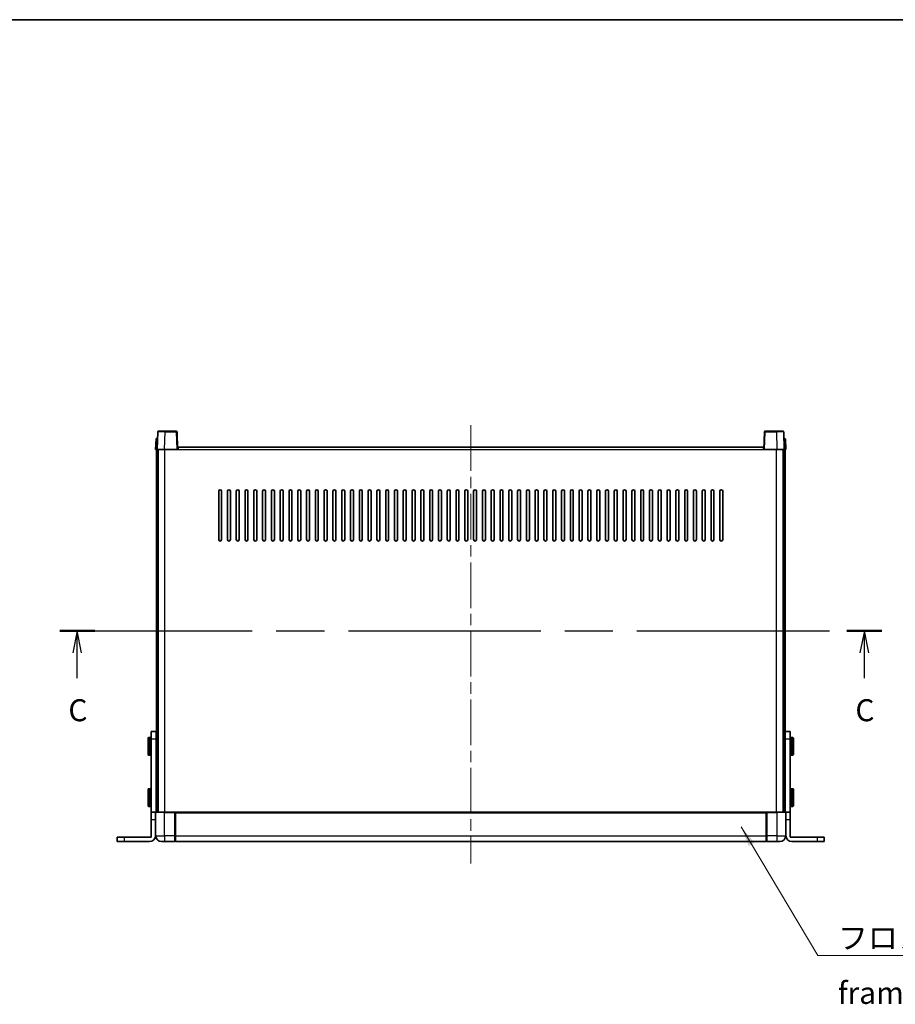
# Model space of a CAD drawing. Units: millimetres. Extents: x 0 to 12582, y 0 to 1686.
# Drawn here: x 2758 to 3356, y 1014 to 1686 of the extents above; entities that cross this region are included whole.
import ezdxf

# ---------------------------------------------------------------- set-up
doc = ezdxf.new("R2010")
doc.units = ezdxf.units.MM
doc.header["$LTSCALE"] = 5.5
doc.linetypes.add('CHAIN', pattern=[0.3543, 0.2362, -0.0295, 0.0591, -0.0295])
for name, color, linetype, lineweight in [('Border (ISO)', 7, 'Continuous', 35), ('Section Line (ISO)', 7, 'CHAIN', 25), ('Symbol (ISO)', 7, 'Continuous', 18), ('Visible (ISO)', 7, 'Continuous', 35), ('Visible Narrow (ISO)', 7, 'Continuous', 25)]:
    doc.layers.add(name, color=color, linetype=linetype, lineweight=lineweight)
doc.layers.add('Centerline (ISO)', color=7, linetype='Continuous', lineweight=18, true_color=0x80ffff)
doc.styles.add('Note Text (TK)', font='txt')
doc.dimstyles.new('Default - Method 1b (TK)$7', dxfattribs={"dimscale": 5.5, "dimtxt": 2.5, "dimasz": 2.5, "dimexe": 1, "dimexo": 1.5, "dimgap": 1, "dimtad": 1, "dimtoh": 1, "dimrnd": 1e-08, "dimdsep": 46, "dimtxsty": 'Note Text (TK)', "dimcen": 0.09, "dimdle": 5, "dimclrd": 256, "dimclre": 100, "dimclrt": 7, "dimadec": 1, "dimazin": 1, "dimtfac": 1, "dimtmove": 0, "dimatfit": 3, "dimfxl": 0, "dimtolj": 1, "dimlwd": -1, "dimlwe": -1, "dimarcsym": 0})

# ---------------------------------------------------------------- blocks, each defined once
blk = doc.blocks.new('図面枠 tk図枠')
at = {"layer": 'Border (ISO)'}
blk.add_line((14.5, 289), (405.5, 289), dxfattribs=at)
blk = doc.blocks.new('2dTransSection2')
at = {"layer": 'Section Line (ISO)', "linetype": 'CHAIN', "ltscale": 16.843172}
blk.add_line((118.65, 219.5), (212.13, 219.5), dxfattribs=at)
at = {"layer": 'Section Line (ISO)', "linetype": 'Continuous', "lineweight": 50}
for p, q in [((118.65, 219.5), (122.62, 219.5)), ((208.16, 219.5), (212.13, 219.5))]:
    blk.add_line(p, q, dxfattribs=at)
at = {"layer": 'Section Line (ISO)', "linetype": 'Continuous'}
for p, q in [((120.63, 219.5), (120.13, 217)), ((120.63, 217), (120.63, 219.5)), ((121.13, 217), (120.63, 219.5)), ((210.15, 219.5), (209.65, 217)), ((210.15, 217), (210.15, 219.5)), ((210.65, 217), (210.15, 219.5)), ((120.63, 214.12), (120.63, 217)), ((210.15, 214.12), (210.15, 217))]:
    blk.add_line(p, q, dxfattribs=at)
at = {"layer": 'Section Line (ISO)', "char_height": 2.5, "attachment_point": 7, "style": 'Note Text (TK)'}
for insert in [(119.62, 208.44), (209.13, 208.44)]:
    blk.add_mtext('C', dxfattribs=dict(at, insert=insert))

msp = doc.modelspace()

# ---------------------------------------------------------------- linework, layer by layer
at = {"layer": 'Centerline (ISO)', "linetype": 'CHAIN', "ltscale": 23.990969}
msp.add_line((3065.7987, 1409.2388), (3065.7987, 1110.2388), dxfattribs=at)
at = {"layer": 'Visible (ISO)'}
for p, q in [((2852.2184, 1404.7563), (2851.7987, 1392.7388)), ((2852.7181, 1405.2388), (2857.2153, 1405.2388)), ((2864.8794, 1405.2388), (2857.2153, 1405.2388)), ((2865.7987, 1392.7388), (2865.3791, 1404.7563)), ((3266.2184, 1404.7563), (3265.7987, 1392.7388)), ((3274.3821, 1405.2388), (3266.7181, 1405.2388)), ((3274.3821, 1405.2388), (3278.8794, 1405.2388)), ((3279.7987, 1392.7388), (3279.3791, 1404.7563)), ((2851.0438, 1399.7563), (2850.7987, 1392.7388)), ((2851.5435, 1400.2388), (2852.0432, 1400.2388)), ((2852.0606, 1400.2388), (2852.0432, 1400.2388)), ((3279.5543, 1400.2388), (3279.5368, 1400.2388)), ((3279.5543, 1400.2388), (3280.054, 1400.2388)), ((3280.7987, 1392.7388), (3280.5537, 1399.7563)), ((2851.7981, 1392.7388), (2850.7987, 1392.7388)), ((2851.2987, 1145.2388), (2851.2987, 1392.7388)), ((2851.7987, 1392.7388), (2851.7981, 1392.7388)), ((2856.7957, 1392.7388), (2851.7987, 1392.7388)), ((2852.2987, 1145.2388), (2852.2987, 1392.7388)), ((2852.5487, 1145.2388), (2852.5487, 1392.7388)), ((2865.299, 1392.7388), (2856.7957, 1392.7388)), ((2865.7987, 1392.7388), (2865.299, 1392.7388)), ((2865.7987, 1392.7388), (2866.0487, 1392.7388)), ((2866.0487, 1392.7388), (2866.0487, 1394.2388)), ((2866.0487, 1394.2388), (3265.5487, 1394.2388)), ((3265.5487, 1394.2388), (3265.5487, 1392.7388)), ((3265.5487, 1392.7388), (3265.7987, 1392.7388)), ((3266.2984, 1392.7388), (3265.7987, 1392.7388)), ((3274.8018, 1392.7388), (3266.2984, 1392.7388)), ((3279.7987, 1392.7388), (3274.8018, 1392.7388)), ((3279.0487, 1145.2388), (3279.0487, 1392.7388)), ((3279.2987, 1145.2388), (3279.2987, 1392.7388)), ((3279.7993, 1392.7388), (3279.7987, 1392.7388)), ((3280.7987, 1392.7388), (3279.7993, 1392.7388)), ((3280.2987, 1145.2388), (3280.2987, 1392.7388)), ((2893.7987, 1331.2388), (2893.7987, 1364.2388)), ((2895.7987, 1364.2388), (2895.7987, 1331.2388)), ((2899.7987, 1331.2388), (2899.7987, 1364.2388)), ((2901.7987, 1364.2388), (2901.7987, 1331.2388)), ((2905.7987, 1331.2388), (2905.7987, 1364.2388)), ((2907.7987, 1364.2388), (2907.7987, 1331.2388)), ((2911.7987, 1331.2388), (2911.7987, 1364.2388)), ((2913.7987, 1364.2388), (2913.7987, 1331.2388)), ((2917.7987, 1331.2388), (2917.7987, 1364.2388)), ((2919.7987, 1364.2388), (2919.7987, 1331.2388)), ((2923.7987, 1331.2388), (2923.7987, 1364.2388)), ((2925.7987, 1364.2388), (2925.7987, 1331.2388)), ((2929.7987, 1331.2388), (2929.7987, 1364.2388)), ((2931.7987, 1364.2388), (2931.7987, 1331.2388)), ((2935.7987, 1331.2388), (2935.7987, 1364.2388)), ((2937.7987, 1364.2388), (2937.7987, 1331.2388)), ((2941.7987, 1331.2388), (2941.7987, 1364.2388)), ((2943.7987, 1364.2388), (2943.7987, 1331.2388)), ((2947.7987, 1331.2388), (2947.7987, 1364.2388)), ((2949.7987, 1364.2388), (2949.7987, 1331.2388)), ((2953.7987, 1331.2388), (2953.7987, 1364.2388)), ((2955.7987, 1364.2388), (2955.7987, 1331.2388)), ((2959.7987, 1331.2388), (2959.7987, 1364.2388)), ((2961.7987, 1364.2388), (2961.7987, 1331.2388)), ((2965.7987, 1331.2388), (2965.7987, 1364.2388)), ((2967.7987, 1364.2388), (2967.7987, 1331.2388)), ((2971.7987, 1331.2388), (2971.7987, 1364.2388)), ((2973.7987, 1364.2388), (2973.7987, 1331.2388)), ((2977.7987, 1331.2388), (2977.7987, 1364.2388)), ((2979.7987, 1364.2388), (2979.7987, 1331.2388)), ((2983.7987, 1331.2388), (2983.7987, 1364.2388)), ((2985.7987, 1364.2388), (2985.7987, 1331.2388)), ((2989.7987, 1331.2388), (2989.7987, 1364.2388)), ((2991.7987, 1364.2388), (2991.7987, 1331.2388)), ((2995.7987, 1331.2388), (2995.7987, 1364.2388)), ((2997.7987, 1364.2388), (2997.7987, 1331.2388)), ((3001.7987, 1331.2388), (3001.7987, 1364.2388)), ((3003.7987, 1364.2388), (3003.7987, 1331.2388)), ((3007.7987, 1331.2388), (3007.7987, 1364.2388)), ((3009.7987, 1364.2388), (3009.7987, 1331.2388)), ((3013.7987, 1331.2388), (3013.7987, 1364.2388)), ((3015.7987, 1364.2388), (3015.7987, 1331.2388)), ((3019.7987, 1331.2388), (3019.7987, 1364.2388)), ((3021.7987, 1364.2388), (3021.7987, 1331.2388)), ((3025.7987, 1331.2388), (3025.7987, 1364.2388)), ((3027.7987, 1364.2388), (3027.7987, 1331.2388)), ((3031.7987, 1331.2388), (3031.7987, 1364.2388)), ((3033.7987, 1364.2388), (3033.7987, 1331.2388)), ((3037.7987, 1331.2388), (3037.7987, 1364.2388)), ((3039.7987, 1364.2388), (3039.7987, 1331.2388)), ((3043.7987, 1331.2388), (3043.7987, 1364.2388)), ((3045.7987, 1364.2388), (3045.7987, 1331.2388)), ((3049.7987, 1331.2388), (3049.7987, 1364.2388)), ((3051.7987, 1364.2388), (3051.7987, 1331.2388)), ((3055.7987, 1331.2388), (3055.7987, 1364.2388)), ((3057.7987, 1364.2388), (3057.7987, 1331.2388)), ((3061.7987, 1331.2388), (3061.7987, 1364.2388)), ((3063.7987, 1364.2388), (3063.7987, 1331.2388)), ((3067.7987, 1331.2388), (3067.7987, 1364.2388)), ((3069.7987, 1364.2388), (3069.7987, 1331.2388)), ((3073.7987, 1331.2388), (3073.7987, 1364.2388)), ((3075.7987, 1364.2388), (3075.7987, 1331.2388)), ((3079.7987, 1331.2388), (3079.7987, 1364.2388)), ((3081.7987, 1364.2388), (3081.7987, 1331.2388)), ((3085.7987, 1331.2388), (3085.7987, 1364.2388)), ((3087.7987, 1364.2388), (3087.7987, 1331.2388)), ((3091.7987, 1331.2388), (3091.7987, 1364.2388)), ((3093.7987, 1364.2388), (3093.7987, 1331.2388)), ((3097.7987, 1331.2388), (3097.7987, 1364.2388)), ((3099.7987, 1364.2388), (3099.7987, 1331.2388)), ((3103.7987, 1331.2388), (3103.7987, 1364.2388)), ((3105.7987, 1364.2388), (3105.7987, 1331.2388)), ((3109.7987, 1331.2388), (3109.7987, 1364.2388)), ((3111.7987, 1364.2388), (3111.7987, 1331.2388)), ((3115.7987, 1331.2388), (3115.7987, 1364.2388)), ((3117.7987, 1364.2388), (3117.7987, 1331.2388)), ((3121.7987, 1331.2388), (3121.7987, 1364.2388)), ((3123.7987, 1364.2388), (3123.7987, 1331.2388)), ((3127.7987, 1331.2388), (3127.7987, 1364.2388)), ((3129.7987, 1364.2388), (3129.7987, 1331.2388)), ((3133.7987, 1331.2388), (3133.7987, 1364.2388)), ((3135.7987, 1364.2388), (3135.7987, 1331.2388)), ((3139.7987, 1331.2388), (3139.7987, 1364.2388)), ((3141.7987, 1364.2388), (3141.7987, 1331.2388)), ((3145.7987, 1331.2388), (3145.7987, 1364.2388)), ((3147.7987, 1364.2388), (3147.7987, 1331.2388)), ((3151.7987, 1331.2388), (3151.7987, 1364.2388)), ((3153.7987, 1364.2388), (3153.7987, 1331.2388)), ((3157.7987, 1331.2388), (3157.7987, 1364.2388)), ((3159.7987, 1364.2388), (3159.7987, 1331.2388)), ((3163.7987, 1331.2388), (3163.7987, 1364.2388)), ((3165.7987, 1364.2388), (3165.7987, 1331.2388)), ((3169.7987, 1331.2388), (3169.7987, 1364.2388)), ((3171.7987, 1364.2388), (3171.7987, 1331.2388)), ((3175.7987, 1331.2388), (3175.7987, 1364.2388)), ((3177.7987, 1364.2388), (3177.7987, 1331.2388)), ((3181.7987, 1331.2388), (3181.7987, 1364.2388)), ((3183.7987, 1364.2388), (3183.7987, 1331.2388)), ((3187.7987, 1331.2388), (3187.7987, 1364.2388)), ((3189.7987, 1364.2388), (3189.7987, 1331.2388)), ((3193.7987, 1331.2388), (3193.7987, 1364.2388)), ((3195.7987, 1364.2388), (3195.7987, 1331.2388)), ((3199.7987, 1331.2388), (3199.7987, 1364.2388)), ((3201.7987, 1364.2388), (3201.7987, 1331.2388)), ((3205.7987, 1331.2388), (3205.7987, 1364.2388)), ((3207.7987, 1364.2388), (3207.7987, 1331.2388)), ((3211.7987, 1331.2388), (3211.7987, 1364.2388)), ((3213.7987, 1364.2388), (3213.7987, 1331.2388)), ((3217.7987, 1331.2388), (3217.7987, 1364.2388)), ((3219.7987, 1364.2388), (3219.7987, 1331.2388)), ((3223.7987, 1331.2388), (3223.7987, 1364.2388)), ((3225.7987, 1364.2388), (3225.7987, 1331.2388)), ((3229.7987, 1331.2388), (3229.7987, 1364.2388)), ((3231.7987, 1364.2388), (3231.7987, 1331.2388)), ((3235.7987, 1331.2388), (3235.7987, 1364.2388)), ((3237.7987, 1364.2388), (3237.7987, 1331.2388)), ((2847.1987, 1196.2388), (2846.0987, 1196.2388)), ((2851.1987, 1200.2388), (2847.6987, 1200.2388)), ((2847.6987, 1195.2388), (2847.6987, 1200.2388)), ((2851.1987, 1200.2388), (2851.1987, 1195.2388)), ((3283.8987, 1200.2388), (3280.3987, 1200.2388)), ((3280.3987, 1195.2388), (3280.3987, 1200.2388)), ((3283.8987, 1200.2388), (3283.8987, 1195.2388)), ((3284.3987, 1196.2388), (3285.4987, 1196.2388)), ((2845.5987, 1184.7388), (2845.5987, 1195.7388)), ((2847.6987, 1145.2388), (2847.6987, 1195.2388)), ((2851.1987, 1195.2388), (2851.1987, 1145.2388)), ((2851.1987, 1192.7388), (2851.2987, 1192.7388)), ((3280.3987, 1192.7388), (3280.2987, 1192.7388)), ((3280.3987, 1145.2388), (3280.3987, 1195.2388)), ((3283.8987, 1195.2388), (3283.8987, 1145.2388)), ((3285.9987, 1195.7388), (3285.9987, 1184.7388)), ((2847.1987, 1184.2388), (2846.0987, 1184.2388)), ((2851.1987, 1187.7388), (2851.2987, 1187.7388)), ((3280.3987, 1187.7388), (3280.2987, 1187.7388)), ((3284.3987, 1184.2388), (3285.4987, 1184.2388)), ((2845.5987, 1149.7388), (2845.5987, 1160.7388)), ((2847.1987, 1161.2388), (2846.0987, 1161.2388)), ((2851.1987, 1157.7388), (2851.2987, 1157.7388)), ((3280.3987, 1157.7388), (3280.2987, 1157.7388)), ((3284.3987, 1161.2388), (3285.4987, 1161.2388)), ((3285.9987, 1160.7388), (3285.9987, 1149.7388)), ((2847.1987, 1149.2388), (2846.0987, 1149.2388)), ((2851.1987, 1152.7388), (2851.2987, 1152.7388)), ((3280.3987, 1152.7388), (3280.2987, 1152.7388)), ((3284.3987, 1149.2388), (3285.4987, 1149.2388)), ((2847.6987, 1140.2388), (2847.6987, 1145.2388)), ((2850.6987, 1145.2388), (2847.6987, 1145.2388)), ((2850.6987, 1145.2388), (2850.6987, 1140.2388)), ((2850.6987, 1145.2388), (2851.0487, 1145.2388)), ((2850.7987, 1144.9888), (2850.7987, 1129.2388)), ((2851.0487, 1145.2388), (2856.7987, 1145.2388)), ((2864.1987, 1145.2388), (2856.7987, 1145.2388)), ((2863.7987, 1145.2338), (2863.7987, 1144.9888)), ((2863.7987, 1145.2338), (2864.0487, 1145.2338)), ((2863.7987, 1129.2388), (2863.7987, 1144.9888)), ((2864.1987, 1145.2388), (2864.2987, 1145.2388)), ((2864.2987, 1145.2388), (3267.2987, 1145.2388)), ((2864.2987, 1144.9388), (2864.2987, 1145.2388)), ((2864.2987, 1144.9388), (2864.2987, 1129.2388)), ((3267.2987, 1145.2388), (3267.2987, 1144.9388)), ((3267.2987, 1145.2388), (3267.3987, 1145.2388)), ((3267.2987, 1129.2388), (3267.2987, 1144.9388)), ((3274.7987, 1145.2388), (3267.3987, 1145.2388)), ((3267.5487, 1145.2338), (3267.7987, 1145.2338)), ((3267.7987, 1144.9888), (3267.7987, 1145.2338)), ((3267.7987, 1144.9888), (3267.7987, 1129.2388)), ((3274.7987, 1145.2388), (3280.5487, 1145.2388)), ((3280.8987, 1145.2388), (3280.5487, 1145.2388)), ((3280.7987, 1129.2388), (3280.7987, 1144.9888)), ((3283.8987, 1145.2388), (3280.8987, 1145.2388)), ((3280.8987, 1140.2388), (3280.8987, 1145.2388)), ((3283.8987, 1145.2388), (3283.8987, 1140.2388)), ((2847.6987, 1128.2388), (2847.6987, 1140.2388)), ((2850.6987, 1129.2388), (2850.6987, 1140.2388)), ((3280.8987, 1129.2388), (3280.8987, 1140.2388)), ((3283.8987, 1128.2388), (3283.8987, 1140.2388)), ((2863.7987, 1129.2388), (2863.7987, 1125.2388)), ((2864.2987, 1125.2388), (2864.2987, 1129.2388)), ((3267.2987, 1129.2388), (3267.2987, 1125.2388)), ((3267.7987, 1125.2388), (3267.7987, 1129.2388)), ((2824.4987, 1128.2388), (2829.4987, 1128.2388)), ((2824.4987, 1128.2388), (2824.4987, 1125.2388)), ((2829.4987, 1125.2388), (2824.4987, 1125.2388)), ((2829.4987, 1128.2388), (2847.6987, 1128.2388)), ((2829.4987, 1125.2388), (2846.6987, 1125.2388)), ((2856.7987, 1125.2388), (2854.7987, 1125.2388)), ((2856.7987, 1125.2388), (2863.7987, 1125.2388)), ((2864.0487, 1125.4388), (2863.7987, 1125.4388)), ((2864.2987, 1125.2388), (3267.2987, 1125.2388)), ((3267.5487, 1125.4388), (3267.7987, 1125.4388)), ((3267.7987, 1125.2388), (3274.7987, 1125.2388)), ((3276.7987, 1125.2388), (3274.7987, 1125.2388)), ((3283.8987, 1128.2388), (3302.0987, 1128.2388)), ((3284.8987, 1125.2388), (3302.0987, 1125.2388)), ((3302.0987, 1128.2388), (3307.0987, 1128.2388)), ((3307.0987, 1125.2388), (3302.0987, 1125.2388)), ((3307.0987, 1125.2388), (3307.0987, 1128.2388))]:
    msp.add_line(p, q, dxfattribs=at)
for centre, radius, start, end in [((2852.7181, 1404.7388), 0.5, 90, 178), ((2864.8794, 1404.7388), 0.5, 2, 90), ((3266.7181, 1404.7388), 0.5, 90, 178), ((3278.8794, 1404.7388), 0.5, 2, 90), ((2851.5435, 1399.7388), 0.5, 90, 178), ((3280.054, 1399.7388), 0.5, 2, 90), ((2894.7987, 1364.2388), 1, 0.0000009, 179.9999991), ((2900.7987, 1364.2388), 1, 0.0000009, 179.9999991), ((2906.7987, 1364.2388), 1, 0.0000009, 179.9999991), ((2912.7987, 1364.2388), 1, 0, 180), ((2918.7987, 1364.2388), 1, 0, 180), ((2924.7987, 1364.2388), 1, 0, 180), ((2930.7987, 1364.2388), 1, 0, 180), ((2936.7987, 1364.2388), 1, 0, 180), ((2942.7987, 1364.2388), 1, 0, 180), ((2948.7987, 1364.2388), 1, 0, 180), ((2954.7987, 1364.2388), 1, 0, 180), ((2960.7987, 1364.2388), 1, 0, 180), ((2966.7987, 1364.2388), 1, 0, 180), ((2972.7987, 1364.2388), 1, 0, 180), ((2978.7987, 1364.2388), 1, 0, 180), ((2984.7987, 1364.2388), 1, 0, 180), ((2990.7987, 1364.2388), 1, 0, 180), ((2996.7987, 1364.2388), 1, 0, 180), ((3002.7987, 1364.2388), 1, 0, 180), ((3008.7987, 1364.2388), 1, 0, 180), ((3014.7987, 1364.2388), 1, 0, 180), ((3020.7987, 1364.2388), 1, 0, 180), ((3026.7987, 1364.2388), 1, 0, 180), ((3032.7987, 1364.2388), 1, 0, 180), ((3038.7987, 1364.2388), 1, 0, 180), ((3044.7987, 1364.2388), 1, 0, 180), ((3050.7987, 1364.2388), 1, 0, 180), ((3056.7987, 1364.2388), 1, 0, 180), ((3062.7987, 1364.2388), 1, 0, 180), ((3068.7987, 1364.2388), 1, 0, 180), ((3074.7987, 1364.2388), 1, 0, 180), ((3080.7987, 1364.2388), 1, 0, 180), ((3086.7987, 1364.2388), 1, 0, 180), ((3092.7987, 1364.2388), 1, 0, 180), ((3098.7987, 1364.2388), 1, 0, 180), ((3104.7987, 1364.2388), 1, 0, 180), ((3110.7987, 1364.2388), 1, 0, 180), ((3116.7987, 1364.2388), 1, 0, 180), ((3122.7987, 1364.2388), 1, 0, 180), ((3128.7987, 1364.2388), 1, 0, 180), ((3134.7987, 1364.2388), 1, 0, 180), ((3140.7987, 1364.2388), 1, 0, 180), ((3146.7987, 1364.2388), 1, 0, 180), ((3152.7987, 1364.2388), 1, 0, 180), ((3158.7987, 1364.2388), 1, 0, 180), ((3164.7987, 1364.2388), 1, 0, 180), ((3170.7987, 1364.2388), 1, 0, 180), ((3176.7987, 1364.2388), 1, 0, 180), ((3182.7987, 1364.2388), 1, 0, 180), ((3188.7987, 1364.2388), 1, 0, 180), ((3194.7987, 1364.2388), 1, 0, 180), ((3200.7987, 1364.2388), 1, 0, 180), ((3206.7987, 1364.2388), 1, 0, 180), ((3212.7987, 1364.2388), 1, 0, 180), ((3218.7987, 1364.2388), 1, 0, 180), ((3224.7987, 1364.2388), 1, 0, 180), ((3230.7987, 1364.2388), 1, 0, 180), ((3236.7987, 1364.2388), 1, 0, 180), ((2894.7987, 1331.2388), 1, 180.0000009, 359.9999991), ((2900.7987, 1331.2388), 1, 180.0000009, 359.9999991), ((2906.7987, 1331.2388), 1, 180.0000009, 359.9999991), ((2912.7987, 1331.2388), 1, 180.0000009, 359.9999991), ((2918.7987, 1331.2388), 1, 180.0000009, 359.9999991), ((2924.7987, 1331.2388), 1, 180.0000009, 359.9999991), ((2930.7987, 1331.2388), 1, 180.0000009, 359.9999991), ((2936.7987, 1331.2388), 1, 180.0000009, 359.9999991), ((2942.7987, 1331.2388), 1, 180.0000009, 359.9999991), ((2948.7987, 1331.2388), 1, 180.0000009, 359.9999991), ((2954.7987, 1331.2388), 1, 180.0000009, 359.9999991), ((2960.7987, 1331.2388), 1, 180.0000009, 359.9999991), ((2966.7987, 1331.2388), 1, 180.0000009, 359.9999991), ((2972.7987, 1331.2388), 1, 180.0000009, 359.9999991), ((2978.7987, 1331.2388), 1, 180.0000009, 359.9999991), ((2984.7987, 1331.2388), 1, 180.0000009, 359.9999991), ((2990.7987, 1331.2388), 1, 180.0000009, 359.9999991), ((2996.7987, 1331.2388), 1, 180.0000009, 359.9999991), ((3002.7987, 1331.2388), 1, 180.0000009, 359.9999991), ((3008.7987, 1331.2388), 1, 180.0000009, 359.9999991), ((3014.7987, 1331.2388), 1, 180.0000009, 359.9999991), ((3020.7987, 1331.2388), 1, 180.0000009, 359.9999991), ((3026.7987, 1331.2388), 1, 180.0000009, 359.9999991), ((3032.7987, 1331.2388), 1, 180.0000009, 359.9999991), ((3038.7987, 1331.2388), 1, 180.0000009, 359.9999991), ((3044.7987, 1331.2388), 1, 180.0000009, 359.9999991), ((3050.7987, 1331.2388), 1, 180.0000009, 359.9999991), ((3056.7987, 1331.2388), 1, 180.0000009, 359.9999991), ((3062.7987, 1331.2388), 1, 180.0000009, 359.9999991), ((3068.7987, 1331.2388), 1, 180.0000009, 359.9999991), ((3074.7987, 1331.2388), 1, 180.0000009, 359.9999991), ((3080.7987, 1331.2388), 1, 180.0000009, 359.9999991), ((3086.7987, 1331.2388), 1, 180.0000009, 359.9999991), ((3092.7987, 1331.2388), 1, 180.0000009, 359.9999991), ((3098.7987, 1331.2388), 1, 180.0000009, 359.9999991), ((3104.7987, 1331.2388), 1, 180.0000009, 359.9999991), ((3110.7987, 1331.2388), 1, 180.0000009, 359.9999991), ((3116.7987, 1331.2388), 1, 180.0000009, 359.9999991), ((3122.7987, 1331.2388), 1, 180.0000009, 359.9999991), ((3128.7987, 1331.2388), 1, 180.0000009, 359.9999991), ((3134.7987, 1331.2388), 1, 180.0000009, 359.9999991), ((3140.7987, 1331.2388), 1, 180.0000009, 359.9999991), ((3146.7987, 1331.2388), 1, 180.0000009, 359.9999991), ((3152.7987, 1331.2388), 1, 180.0000009, 359.9999991), ((3158.7987, 1331.2388), 1, 180.0000009, 359.9999991), ((3164.7987, 1331.2388), 1, 180.0000009, 359.9999991), ((3170.7987, 1331.2388), 1, 180.0000009, 359.9999991), ((3176.7987, 1331.2388), 1, 180.0000009, 359.9999991), ((3182.7987, 1331.2388), 1, 180.0000009, 359.9999991), ((3188.7987, 1331.2388), 1, 180.0000009, 359.9999991), ((3194.7987, 1331.2388), 1, 180.0000009, 359.9999991), ((3200.7987, 1331.2388), 1, 180.0000009, 359.9999991), ((3206.7987, 1331.2388), 1, 180.0000009, 359.9999991), ((3212.7987, 1331.2388), 1, 180.0000009, 359.9999991), ((3218.7987, 1331.2388), 1, 180.0000009, 359.9999991), ((3224.7987, 1331.2388), 1, 180.0000009, 359.9999991), ((3230.7987, 1331.2388), 1, 180.0000009, 359.9999991), ((3236.7987, 1331.2388), 1, 180.0000009, 359.9999991), ((2846.0987, 1195.7388), 0.5, 90, 180), ((2847.1987, 1195.7388), 0.5, 0, 90), ((3284.3987, 1195.7388), 0.5, 90, 180), ((3285.4987, 1195.7388), 0.5, 0, 90), ((2846.0987, 1184.7388), 0.5, 180, 270), ((2847.1987, 1184.7388), 0.5, 270, 0), ((3284.3987, 1184.7388), 0.5, 180, 270), ((3285.4987, 1184.7388), 0.5, 270, 0), ((2846.0987, 1160.7388), 0.5, 90, 180), ((2847.1987, 1160.7388), 0.5, 0, 90), ((3284.3987, 1160.7388), 0.5, 90, 180), ((3285.4987, 1160.7388), 0.5, 0, 90), ((2846.0987, 1149.7388), 0.5, 180, 270), ((2847.1987, 1149.7388), 0.5, 270, 0), ((3284.3987, 1149.7388), 0.5, 180, 270), ((3285.4987, 1149.7388), 0.5, 270, 0), ((2851.0487, 1144.9888), 0.25, 90, 180), ((3280.5487, 1144.9888), 0.25, 0, 90), ((2846.6987, 1129.2388), 4, 270, 0), ((2854.7987, 1129.2388), 4, 180, 270), ((3276.7987, 1129.2388), 4, 270, 0), ((3284.8987, 1129.2388), 4, 180, 270), ((2864.0487, 1125.6888), 0.25, 270, 0), ((3267.5487, 1125.6888), 0.25, 180, 270)]:
    msp.add_arc(centre, radius, start, end, dxfattribs=at)
for points, knots in [([(2864.1987, 1145.2388), (2864.1855, 1145.2388), (2864.1712, 1145.2382), (2864.1223, 1145.2358), (2864.0846, 1145.2338), (2864.0487, 1145.2338)], [0.0412271589, 0.0412271589, 0.0412271589, 0.0412271589, 0.0460164086, 0.0460164086, 0.0567710401, 0.0567710401, 0.0567710401, 0.0567710401]), ([(3267.5487, 1145.2338), (3267.5129, 1145.2338), (3267.4752, 1145.2358), (3267.4263, 1145.2382), (3267.4119, 1145.2388), (3267.3987, 1145.2388)], [0.1703131202, 0.1703131202, 0.1703131202, 0.1703131202, 0.1810677517, 0.1810677517, 0.1858570013, 0.1858570013, 0.1858570013, 0.1858570013])]:
    msp.add_open_spline(points, degree=3, knots=knots, dxfattribs=at)
at = {"layer": 'Visible Narrow (ISO)'}
for p, q in [((2856.7957, 1392.7388), (2857.2153, 1404.7563)), ((2857.2153, 1404.7563), (2857.2153, 1405.2388)), ((2857.2153, 1404.7563), (2864.8794, 1404.7563)), ((2864.8794, 1405.2388), (2864.8794, 1404.7563)), ((2864.8794, 1404.7563), (2865.299, 1392.7388)), ((3266.2984, 1392.7388), (3266.7181, 1404.7563)), ((3266.7181, 1404.7563), (3266.7181, 1405.2388)), ((3266.7181, 1404.7563), (3274.3821, 1404.7563)), ((3274.3821, 1404.7563), (3274.3821, 1405.2388)), ((3274.3821, 1404.7563), (3274.8018, 1392.7388)), ((2851.7981, 1392.7388), (2852.0432, 1399.7563)), ((2852.0432, 1399.7563), (2852.0432, 1400.2388)), ((2852.0432, 1399.7563), (2852.0438, 1399.7563)), ((3279.5537, 1399.7563), (3279.5543, 1399.7563)), ((3279.5543, 1399.7563), (3279.5543, 1400.2388)), ((3279.5543, 1399.7563), (3279.7993, 1392.7388)), ((2857.0487, 1145.2388), (2857.0487, 1392.7388)), ((2866.0487, 1392.7388), (3265.5487, 1392.7388)), ((3274.5487, 1145.2388), (3274.5487, 1392.7388)), ((2846.0987, 1196.2388), (2846.0987, 1184.2388)), ((2847.1987, 1184.2388), (2847.1987, 1196.2388)), ((3284.3987, 1196.2388), (3284.3987, 1184.2388)), ((3285.4987, 1184.2388), (3285.4987, 1196.2388)), ((2847.6987, 1195.2388), (2851.1987, 1195.2388)), ((3280.3987, 1195.2388), (3283.8987, 1195.2388)), ((2846.0987, 1161.2388), (2846.0987, 1149.2388)), ((2847.1987, 1149.2388), (2847.1987, 1161.2388)), ((3284.3987, 1161.2388), (3284.3987, 1149.2388)), ((3285.4987, 1149.2388), (3285.4987, 1161.2388)), ((2856.7987, 1144.9888), (2850.7987, 1144.9888)), ((2856.7987, 1144.9888), (2856.7987, 1145.2388)), ((2856.7987, 1144.9888), (2863.7987, 1144.9888)), ((2856.7987, 1129.2388), (2856.7987, 1144.9888)), ((2864.0487, 1145.2338), (2864.0487, 1129.2388)), ((2864.2987, 1144.9388), (3267.2987, 1144.9388)), ((3267.5487, 1129.2388), (3267.5487, 1145.2338)), ((3267.7987, 1144.9888), (3274.7987, 1144.9888)), ((3274.7987, 1144.9888), (3274.7987, 1145.2388)), ((3280.7987, 1144.9888), (3274.7987, 1144.9888)), ((3274.7987, 1144.9888), (3274.7987, 1129.2388)), ((2847.6987, 1140.2388), (2850.6987, 1140.2388)), ((3280.8987, 1140.2388), (3283.8987, 1140.2388)), ((2850.7987, 1129.2388), (2856.7987, 1129.2388)), ((2863.7987, 1129.2388), (2856.7987, 1129.2388)), ((2856.7987, 1129.2388), (2856.7987, 1125.2388)), ((2864.0487, 1129.2388), (2863.7987, 1129.2388)), ((2864.2987, 1129.2388), (2864.0487, 1129.2388)), ((2864.0487, 1125.4388), (2864.0487, 1129.2388)), ((2864.2987, 1129.2388), (3267.2987, 1129.2388)), ((3267.2987, 1129.2388), (3267.5487, 1129.2388)), ((3267.5487, 1129.2388), (3267.5487, 1125.4388)), ((3267.5487, 1129.2388), (3267.7987, 1129.2388)), ((3274.7987, 1129.2388), (3267.7987, 1129.2388)), ((3274.7987, 1129.2388), (3280.7987, 1129.2388)), ((3274.7987, 1129.2388), (3274.7987, 1125.2388)), ((2829.4987, 1125.2388), (2829.4987, 1128.2388)), ((3302.0987, 1128.2388), (3302.0987, 1125.2388))]:
    msp.add_line(p, q, dxfattribs=at)
for centre, major_axis, ratio, start_param, end_param in [((2857.2208, 1404.7388), (5.0024, -0.0174), 0.00348438, 1.5719048, 3.14148316), ((2864.8794, 1404.7388), (0.4997, 0.0174), 0.03487826, 0, 1.56957835), ((3266.7181, 1404.7388), (-0.4997, 0.0174), 0.03487826, 4.71360696, 6.28318531), ((3274.3766, 1404.7388), (5.0024, 0.0174), 0.00348438, 0.00010951, 1.56968786), ((2852.0438, 1399.7388), (1, -0.0174), 0.01743381, 1.57170981, 3.14128816), ((3279.5537, 1399.7388), (1, 0.0174), 0.01743381, 0.00030449, 1.56988285)]:
    msp.add_ellipse(centre, major_axis=major_axis, ratio=ratio, start_param=start_param, end_param=end_param, dxfattribs=at)

# ---------------------------------------------------------------- block references
at = {"xscale": 6, "yscale": 6, "zscale": 6}
msp.add_blockref('図面枠 tk図枠', (2073.5, -48), dxfattribs=at)
at = {"layer": 'Section Line (ISO)', "xscale": 6, "yscale": 6, "zscale": 6}
msp.add_blockref('2dTransSection2', (2073.5, -48), dxfattribs=at)

# ---------------------------------------------------------------- texts
at = {"layer": 'Symbol (ISO)', "color": 7, "insert": (3316.324, 1066.9542), "char_height": 15, "width": 310.087709, "attachment_point": 1, "line_spacing_factor": 1.5, "style": 'Note Text (TK)'}
msp.add_mtext('{\\fＭＳ Ｐゴシック|b0|i0;フロントフレーム1 / Front frame1}', dxfattribs=at)

# ---------------------------------------------------------------- leaders
at = {"layer": 'Symbol (ISO)', "color": 100, "true_color": 0x00ff40, "annotation_type": 0, "has_hookline": 1, "hookline_direction": 0, "text_width": 296.0795}
msp.add_leader([(3250.3897, 1135.1749), (3302.574, 1047.4751), (3316.324, 1047.4751)], dimstyle='Default - Method 1b (TK)$7', override={"dimgap": 0, "dimtad": 1}, dxfattribs=at)

doc.saveas('drawing.dxf')
